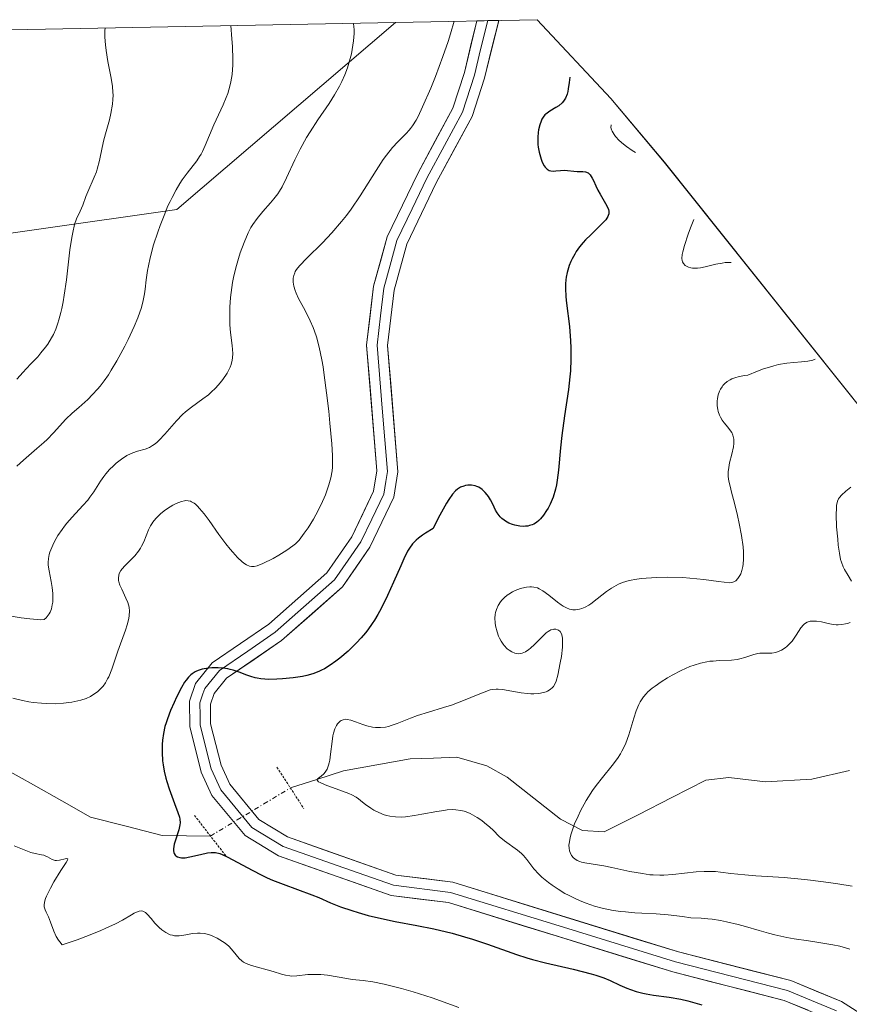
# Model space of a CAD drawing. Units: metres. Extents: x 632594 to 635259, y 4662596 to 4664915.
# Drawn here: x 632846 to 632935, y 4664808 to 4664915 of the extents above; entities that cross this region are included whole.
import ezdxf

# ---------------------------------------------------------------- set-up
doc = ezdxf.new("R2010")
doc.units = ezdxf.units.M
doc.header["$MEASUREMENT"] = 0
doc.linetypes.add('TRAZO_Y_PUNTO', pattern=[1, 0.5, -0.25, 0, -0.25])
doc.linetypes.add('TRAZOS2', pattern=[0.375, 0.25, -0.125])
for name, color, linetype, lineweight in [('Arbolado forestal CxS', 92, 'Continuous', 0), ('Corriente natural lineal', 142, 'Continuous', 13), ('Corriente natural lineal oculto', 19, 'TRAZO_Y_PUNTO', 13), ('Curva de nivel maestra', 36, 'Continuous', 30), ('Curva de nivel normal', 36, 'Continuous', 0), ('Layer 0', 7, 'Continuous', 0), ('Matorral CxS', 135, 'Continuous', 0), ('Puente lineal', 2, 'TRAZOS2', 0)]:
    doc.layers.add(name, color=color, linetype=linetype, lineweight=lineweight)

# ---------------------------------------------------------------- blocks, each defined once
blk = doc.blocks.new('*U150')
at = {"layer": 'Matorral CxS', "color": 135, "linetype": 'Continuous', "lineweight": 0}
blk.add_polyline3d([(632833.19, 4664890, 502.38), (632862.82, 4664894.24, 487.66), (632886.45, 4664914.44, 481.95), (632901.74, 4664914.73, 475.94), (632909.73, 4664906.21, 470.58), (632915.5, 4664899.33, 470.49), (632940.6, 4664867.96, 463.03), (632962.74, 4664859.3, 458.28), (632978.78, 4664854.47, 458.6), (632998.63, 4664851.47, 460.27), (633007.76, 4664849.88, 464.54), (633020.5, 4664846.91, 464.97), (633033.03, 4664843.11, 456.98), (633035.14, 4664842.37, 455.32), (633054.84, 4664835.44, 441.47), (633059.22, 4664833.91, 440.01), (633060.15, 4664833.58, 439.77), (633061.19, 4664833.21, 439.55), (633070.69, 4664829.56, 435.78), (633081.48, 4664824.71, 431.17)], dxfattribs=at)
blk = doc.blocks.new('*U152')
at = {"layer": 'Arbolado forestal CxS', "color": 92, "linetype": 'Continuous', "lineweight": 0}
blk.add_polyline3d([(632833.19, 4664890, 502.38), (632784.5, 4664911.17, 506.47), (632780.48, 4664912.43, 507.29), (632886.45, 4664914.44, 481.95), (632862.82, 4664894.24, 487.66), (632833.19, 4664890, 502.38)], close=True, dxfattribs=at)
blk = doc.blocks.new('*U156')
at = {"layer": 'Matorral CxS', "color": 135, "linetype": 'Continuous', "lineweight": 0}
blk.add_polyline3d([(632780.48, 4664912.43, 507.29), (632784.5, 4664911.17, 506.47), (632833.19, 4664890, 502.38), (632862.82, 4664894.24, 487.66), (632886.45, 4664914.44, 481.95)], dxfattribs=at)
blk = doc.blocks.new('*U159')
at = {"layer": 'Arbolado forestal CxS', "color": 92, "linetype": 'Continuous', "lineweight": 0}
blk.add_polyline3d([(632780.48, 4664912.43, 507.29), (632784.5, 4664911.17, 506.47), (632833.19, 4664890, 502.38), (632862.82, 4664894.24, 487.66), (632886.45, 4664914.44, 481.95)], dxfattribs=at)
blk = doc.blocks.new('*U172')
at = {"layer": 'Curva de nivel normal', "color": 36, "linetype": 'Continuous', "lineweight": 0}
blk.add_polyline3d([(632868.65, 4664914.1, 490), (632868.77, 4664912.68, 490), (632868.82, 4664911.85, 490), (632868.86, 4664910.44, 490), (632868.85, 4664909.84, 490), (632868.78, 4664908.83, 490), (632868.66, 4664908.01, 490), (632868.56, 4664907.55, 490), (632868.31, 4664906.75, 490), (632868.16, 4664906.33, 490), (632867.84, 4664905.55, 490), (632866.83, 4664903.36, 490), (632865.89, 4664901.16, 490), (632865.59, 4664900.51, 490), (632865.44, 4664900.22, 490), (632865.28, 4664899.95, 490), (632864.96, 4664899.47, 490), (632863.93, 4664898.16, 490), (632863.41, 4664897.45, 490), (632863.14, 4664897.04, 490), (632862.73, 4664896.34, 490), (632862.3, 4664895.53, 490), (632862.08, 4664895.09, 490), (632861.86, 4664894.61, 490), (632861.43, 4664893.59, 490), (632861.02, 4664892.51, 490), (632860.76, 4664891.79, 490), (632860.31, 4664890.4, 490), (632859.93, 4664889, 490), (632859.75, 4664888.16, 490), (632859.65, 4664887.63, 490), (632859.51, 4664886.62, 490), (632859.41, 4664885.64, 490), (632859.33, 4664885.12, 490), (632859.15, 4664884.23, 490), (632858.95, 4664883.54, 490), (632858.83, 4664883.15, 490), (632858.6, 4664882.52, 490), (632858.2, 4664881.58, 490), (632857.56, 4664880.2, 490), (632857.2, 4664879.48, 490), (632856.33, 4664877.87, 490), (632855.72, 4664876.86, 490), (632855.42, 4664876.38, 490), (632854.97, 4664875.73, 490), (632854.54, 4664875.16, 490), (632854.26, 4664874.82, 490), (632853.72, 4664874.23, 490), (632853.2, 4664873.72, 490), (632852.22, 4664872.86, 490), (632851.52, 4664872.24, 490), (632850.83, 4664871.57, 490), (632849.48, 4664870.11, 490), (632848.79, 4664869.39, 490), (632848.43, 4664869.05, 490), (632847.7, 4664868.4, 490), (632846.23, 4664867.16, 490), (632845.54, 4664866.52, 490)], dxfattribs=at)
blk = doc.blocks.new('*U173')
at = {"layer": 'Curva de nivel normal', "color": 36, "linetype": 'Continuous', "lineweight": 0}
blk.add_polyline3d([(632855.07, 4664913.85, 495), (632855.04, 4664913.54, 495), (632855.04, 4664912.83, 495), (632855.1, 4664912.01, 495), (632855.17, 4664911.42, 495), (632855.37, 4664910.22, 495), (632855.73, 4664908.42, 495), (632855.86, 4664907.51, 495), (632855.91, 4664906.89, 495), (632855.92, 4664906.58, 495), (632855.9, 4664906.1, 495), (632855.86, 4664905.6, 495), (632855.68, 4664904.6, 495), (632855.53, 4664903.93, 495), (632855.18, 4664902.64, 495), (632854.93, 4664901.74, 495), (632854.74, 4664900.92, 495), (632854.45, 4664899.52, 495), (632854.22, 4664898.6, 495), (632854.12, 4664898.3, 495), (632853.9, 4664897.73, 495), (632853.19, 4664896.14, 495), (632852.99, 4664895.64, 495), (632852.64, 4664894.69, 495), (632852.38, 4664894.06, 495), (632851.98, 4664893.21, 495), (632851.77, 4664892.6, 495), (632851.56, 4664891.76, 495), (632851.46, 4664891.22, 495), (632851.27, 4664889.88, 495), (632850.88, 4664886.62, 495), (632850.65, 4664884.99, 495), (632850.52, 4664884.24, 495), (632850.39, 4664883.54, 495), (632850.29, 4664883.12, 495), (632850.08, 4664882.33, 495), (632849.97, 4664881.97, 495), (632849.73, 4664881.31, 495), (632849.47, 4664880.72, 495), (632849.28, 4664880.36, 495), (632848.88, 4664879.7, 495), (632848.64, 4664879.36, 495), (632848.13, 4664878.73, 495), (632847.78, 4664878.33, 495), (632847.07, 4664877.58, 495), (632846.54, 4664877.03, 495), (632846.2, 4664876.66, 495), (632845.52, 4664875.9, 495)], dxfattribs=at)
blk = doc.blocks.new('*U176')
at = {"layer": 'Curva de nivel normal', "color": 36, "linetype": 'Continuous', "lineweight": 0}
blk.add_polyline3d([(632842.35, 4664850.74, 485), (632846, 4664850.14, 485), (632846.93, 4664850.01, 485), (632847.72, 4664849.93, 485), (632848.06, 4664849.92, 485), (632848.48, 4664849.94, 485), (632848.69, 4664850.11, 485), (632848.82, 4664850.25, 485), (632849.03, 4664850.56, 485), (632849.12, 4664850.73, 485), (632849.26, 4664851.11, 485), (632849.36, 4664851.52, 485), (632849.4, 4664851.81, 485), (632849.43, 4664852.4, 485), (632849.42, 4664852.74, 485), (632849.35, 4664853.41, 485), (632849.25, 4664854.06, 485), (632849.02, 4664855.21, 485), (632848.92, 4664855.83, 485), (632848.91, 4664856.11, 485), (632848.94, 4664856.52, 485), (632849.03, 4664856.97, 485), (632849.1, 4664857.21, 485), (632849.4, 4664857.96, 485), (632849.6, 4664858.37, 485), (632849.97, 4664859.02, 485), (632850.41, 4664859.68, 485), (632850.66, 4664860.01, 485), (632850.93, 4664860.34, 485), (632851.5, 4664860.99, 485), (632852.66, 4664862.24, 485), (632853.19, 4664862.84, 485), (632853.43, 4664863.15, 485), (632853.85, 4664863.74, 485), (632854.58, 4664864.88, 485), (632854.94, 4664865.4, 485), (632855.14, 4664865.66, 485), (632855.55, 4664866.13, 485), (632855.98, 4664866.56, 485), (632856.27, 4664866.82, 485), (632856.83, 4664867.28, 485), (632857.42, 4664867.66, 485), (632857.81, 4664867.85, 485), (632858.06, 4664867.96, 485), (632858.58, 4664868.12, 485), (632859.41, 4664868.35, 485), (632859.87, 4664868.54, 485), (632860.2, 4664868.74, 485), (632860.37, 4664868.86, 485), (632860.64, 4664869.07, 485), (632860.92, 4664869.33, 485), (632861.51, 4664869.96, 485), (632862.78, 4664871.41, 485), (632863.43, 4664872.08, 485), (632863.76, 4664872.37, 485), (632864.4, 4664872.89, 485), (632865.64, 4664873.77, 485), (632866.22, 4664874.21, 485), (632866.5, 4664874.45, 485), (632867.02, 4664874.97, 485), (632867.5, 4664875.51, 485), (632867.78, 4664875.87, 485), (632868.25, 4664876.56, 485), (632868.48, 4664876.99, 485), (632868.58, 4664877.2, 485), (632868.69, 4664877.5, 485), (632868.8, 4664877.95, 485), (632868.83, 4664878.19, 485), (632868.85, 4664878.69, 485), (632868.78, 4664879.55, 485), (632868.62, 4664880.95, 485), (632868.56, 4664881.78, 485), (632868.54, 4664883.02, 485), (632868.56, 4664883.69, 485), (632868.63, 4664884.73, 485), (632868.75, 4664885.8, 485), (632868.84, 4664886.34, 485), (632868.94, 4664886.87, 485), (632869.19, 4664887.92, 485), (632869.47, 4664888.93, 485), (632869.67, 4664889.56, 485), (632870.08, 4664890.68, 485), (632870.52, 4664891.7, 485), (632870.83, 4664892.27, 485), (632871.04, 4664892.62, 485), (632871.5, 4664893.27, 485), (632872.1, 4664894, 485), (632872.93, 4664894.95, 485), (632873.3, 4664895.38, 485), (632873.72, 4664895.91, 485), (632873.91, 4664896.2, 485), (632874.19, 4664896.68, 485), (632874.68, 4664897.66, 485), (632875.57, 4664899.58, 485), (632876.15, 4664900.75, 485), (632876.84, 4664901.99, 485), (632877.22, 4664902.62, 485), (632878.07, 4664903.92, 485), (632879.27, 4664905.69, 485), (632879.85, 4664906.61, 485), (632880.39, 4664907.55, 485), (632880.63, 4664908.04, 485), (632880.97, 4664908.78, 485), (632881.25, 4664909.54, 485), (632881.42, 4664910.04, 485), (632881.68, 4664911.05, 485), (632881.78, 4664911.53, 485), (632881.92, 4664912.44, 485), (632881.98, 4664913.25, 485), (632881.98, 4664913.56, 485), (632881.94, 4664914.07, 485), (632881.88, 4664914.36, 485)], dxfattribs=at)

msp = doc.modelspace()

# ---------------------------------------------------------------- linework, layer by layer
at = {"layer": 'Arbolado forestal CxS', "color": 92, "linetype": 'Continuous', "lineweight": 0}
msp.add_polyline3d([(632886.4527, 4664914.4423, 481.9502), (632780.4776, 4664912.429, 507.2935)], dxfattribs=at)
at = {"layer": 'Corriente natural lineal', "color": 142, "linetype": 'Continuous', "lineweight": 13}
for points in [[(632809.0101, 4664870.1001, 486.447), (632809.1201, 4664866.3734, 485.1399), (632809.2301, 4664862.6468, 484.8993), (632809.3401, 4664858.9201, 484.2106), (632809.8601, 4664856.5001, 483.8043), (632810.8201, 4664854.1101, 483.0678), (632812.4701, 4664851.7501, 482.6989), (632814.8751, 4664849.8401, 482.242), (632817.2801, 4664847.9301, 481.7133), (632821.4201, 4664845.3401, 481.0571), (632824.9701, 4664843.7601, 480.001), (632828.4651, 4664842.4351, 479.8518), (632831.9601, 4664841.1101, 479.8441), (632835.3651, 4664839.2701, 478.2106), (632838.7701, 4664837.4301, 477.7583), (632841.5051, 4664835.6301, 478.0206), (632844.2401, 4664833.8301, 478.294), (632847.3182, 4664832.0891, 478.0584), (632850.3963, 4664830.3481, 478.2723), (632853.4744, 4664828.6071, 478.6932), (632857.3547, 4664827.6133, 477.9343), (632861.235, 4664826.6196, 475.4159), (632863.8426, 4664826.5873, 475.0143), (632866.4501, 4664826.5551, 474.7463)], [(632875.0851, 4664831.7551, 472.1844), (632877.9526, 4664832.6776, 470.2918), (632880.8201, 4664833.6001, 468.9848), (632884.4251, 4664834.2401, 468.6903), (632888.0301, 4664834.8801, 468.209), (632890.5601, 4664834.9701, 467.3593), (632893.0901, 4664835.0601, 467.0145), (632896.3001, 4664834.1501, 466.7956), (632898.5001, 4664832.9301, 466.6962), (632901.3901, 4664830.6501, 466.7629), (632904.2801, 4664828.3701, 465.2896), (632906.6501, 4664827.1601, 464.0526), (632909.0001, 4664827.0001, 463.4617), (632912.6568, 4664828.8601, 462.066), (632916.3134, 4664830.7201, 461.6937), (632919.9701, 4664832.5801, 460.0605), (632922.4601, 4664832.8801, 459.1456), (632926.4401, 4664832.4101, 459.2804), (632931.4201, 4664832.7001, 461.0564), (632935.5051, 4664833.6301, 460.6487)]]:
    msp.add_polyline3d(points, dxfattribs=at)
at = {"layer": 'Corriente natural lineal oculto', "color": 19, "linetype": 'TRAZO_Y_PUNTO', "lineweight": 13}
msp.add_polyline3d([(632866.4501, 4664826.5551, 474.7463), (632869.3284, 4664828.2884, 474.2918), (632872.2068, 4664830.0218, 473.9262), (632875.0851, 4664831.7551, 472.1844)], dxfattribs=at)
at = {"layer": 'Curva de nivel maestra', "color": 36, "linetype": 'Continuous', "lineweight": 30}
msp.add_polyline3d([(632905.29, 4664908.54, 475), (632905.23, 4664907.95, 475), (632905.12, 4664907.26, 475), (632905.06, 4664906.96, 475), (632904.98, 4664906.7, 475), (632904.81, 4664906.26, 475), (632904.6, 4664905.93, 475), (632904.44, 4664905.75, 475), (632904.08, 4664905.44, 475), (632903.76, 4664905.24, 475), (632903.11, 4664904.84, 475), (632902.68, 4664904.54, 475), (632902.57, 4664904.44, 475), (632902.39, 4664904.21, 475), (632902.25, 4664903.97, 475), (632902.17, 4664903.78, 475), (632902.03, 4664903.36, 475), (632901.91, 4664902.84, 475), (632901.86, 4664902.54, 475), (632901.81, 4664902.06, 475), (632901.81, 4664901.54, 475), (632901.82, 4664901.26, 475), (632901.86, 4664900.98, 475), (632901.96, 4664900.41, 475), (632902.17, 4664899.68, 475), (632902.3, 4664899.35, 475), (632902.51, 4664898.95, 475), (632902.62, 4664898.79, 475), (632902.84, 4664898.57, 475), (632903.07, 4664898.44, 475), (632903.23, 4664898.39, 475), (632903.55, 4664898.37, 475), (632903.78, 4664898.39, 475), (632904.28, 4664898.45, 475), (632904.68, 4664898.47, 475), (632906.08, 4664898.34, 475), (632906.7, 4664898.34, 475), (632906.98, 4664898.3, 475), (632907.25, 4664898.18, 475), (632907.38, 4664898.09, 475), (632907.49, 4664897.96, 475), (632907.71, 4664897.63, 475), (632907.84, 4664897.37, 475), (632908.11, 4664896.78, 475), (632908.32, 4664896.33, 475), (632908.55, 4664895.9, 475), (632909.01, 4664895.12, 475), (632909.3, 4664894.62, 475), (632909.46, 4664894.23, 475), (632909.5, 4664894.05, 475), (632909.5, 4664893.86, 475), (632909.49, 4664893.76, 475), (632909.43, 4664893.57, 475), (632909.38, 4664893.46, 475), (632909.28, 4664893.3, 475), (632909.16, 4664893.13, 475), (632908.83, 4664892.76, 475), (632907.54, 4664891.51, 475), (632906.98, 4664890.94, 475), (632906.71, 4664890.65, 475), (632906.33, 4664890.19, 475), (632905.98, 4664889.68, 475), (632905.81, 4664889.41, 475), (632905.52, 4664888.89, 475), (632905.39, 4664888.61, 475), (632905.21, 4664888.17, 475), (632904.99, 4664887.44, 475), (632904.88, 4664886.91, 475), (632904.84, 4664886.64, 475), (632904.81, 4664886.2, 475), (632904.8, 4664885.75, 475), (632904.85, 4664884.79, 475), (632904.92, 4664884.11, 475), (632905.24, 4664881.58, 475), (632905.36, 4664880.06, 475), (632905.4, 4664879.29, 475), (632905.4, 4664878.08, 475), (632905.35, 4664876.81, 475), (632905.29, 4664876.16, 475), (632905.13, 4664874.79, 475), (632904.72, 4664871.94, 475), (632904.42, 4664869.83, 475), (632904.29, 4664868.49, 475), (632904.07, 4664866.06, 475), (632903.93, 4664864.98, 475), (632903.84, 4664864.48, 475), (632903.74, 4664864.01, 475), (632903.48, 4664863.15, 475), (632903.17, 4664862.41, 475), (632902.94, 4664861.97, 475), (632902.78, 4664861.7, 475), (632902.45, 4664861.22, 475), (632902.11, 4664860.82, 475), (632901.94, 4664860.65, 475), (632901.67, 4664860.43, 475), (632901.38, 4664860.25, 475), (632901.23, 4664860.18, 475), (632900.91, 4664860.08, 475), (632900.74, 4664860.04, 475), (632900.48, 4664860.01, 475), (632900.29, 4664860, 475), (632899.9, 4664860.03, 475), (632899.36, 4664860.13, 475), (632899.09, 4664860.21, 475), (632898.71, 4664860.36, 475), (632898.35, 4664860.55, 475), (632898.18, 4664860.66, 475), (632897.95, 4664860.84, 475), (632897.76, 4664861.03, 475), (632897.64, 4664861.17, 475), (632897.44, 4664861.46, 475), (632897.26, 4664861.77, 475), (632896.96, 4664862.4, 475), (632896.73, 4664862.86, 475), (632896.49, 4664863.24, 475), (632896.36, 4664863.42, 475), (632896.15, 4664863.67, 475), (632895.81, 4664863.98, 475), (632895.44, 4664864.23, 475), (632895.25, 4664864.32, 475), (632895.06, 4664864.39, 475), (632894.66, 4664864.46, 475), (632894.26, 4664864.45, 475), (632894, 4664864.41, 475), (632893.82, 4664864.36, 475), (632893.47, 4664864.22, 475), (632893.24, 4664864.1, 475), (632893.13, 4664864.02, 475), (632892.94, 4664863.85, 475), (632892.61, 4664863.48, 475), (632892.21, 4664862.9, 475), (632891.97, 4664862.52, 475), (632891.41, 4664861.52, 475), (632891.07, 4664860.89, 475), (632890.5, 4664859.77, 475), (632889.69, 4664859.27, 475), (632889.36, 4664859.05, 475), (632888.93, 4664858.73, 475), (632888.69, 4664858.52, 475), (632888.29, 4664858.11, 475), (632887.96, 4664857.65, 475), (632887.76, 4664857.31, 475), (632887.36, 4664856.5, 475), (632887.02, 4664855.75, 475), (632886.24, 4664853.96, 475), (632885.58, 4664852.52, 475), (632884.88, 4664851.12, 475), (632884.52, 4664850.47, 475), (632884.16, 4664849.88, 475), (632883.92, 4664849.51, 475), (632883.44, 4664848.83, 475), (632883.2, 4664848.52, 475), (632882.72, 4664847.95, 475), (632882.24, 4664847.43, 475), (632881.32, 4664846.54, 475), (632880.44, 4664845.78, 475), (632880.01, 4664845.45, 475), (632879.39, 4664845, 475), (632878.77, 4664844.62, 475), (632878.46, 4664844.46, 475), (632878.15, 4664844.31, 475), (632877.52, 4664844.08, 475), (632876.86, 4664843.89, 475), (632876.4, 4664843.79, 475), (632875.38, 4664843.64, 475), (632874.24, 4664843.52, 475), (632873.64, 4664843.49, 475), (632872.75, 4664843.48, 475), (632871.9, 4664843.54, 475), (632871.51, 4664843.6, 475), (632871.27, 4664843.65, 475), (632870.81, 4664843.78, 475), (632870.38, 4664843.93, 475), (632869.55, 4664844.25, 475), (632868.91, 4664844.48, 475), (632868.57, 4664844.56, 475), (632868.33, 4664844.61, 475), (632867.83, 4664844.69, 475), (632867.3, 4664844.72, 475), (632866.61, 4664844.71, 475), (632866.27, 4664844.69, 475), (632865.78, 4664844.62, 475), (632865.56, 4664844.57, 475), (632865.24, 4664844.48, 475), (632864.95, 4664844.37, 475), (632864.78, 4664844.29, 475), (632864.47, 4664844.09, 475), (632864.33, 4664843.98, 475), (632864.06, 4664843.71, 475), (632863.82, 4664843.4, 475), (632863.66, 4664843.16, 475), (632863.33, 4664842.6, 475), (632862.79, 4664841.57, 475), (632862.52, 4664840.99, 475), (632862.13, 4664840.1, 475), (632861.79, 4664839.21, 475), (632861.65, 4664838.79, 475), (632861.53, 4664838.38, 475), (632861.36, 4664837.62, 475), (632861.26, 4664836.9, 475), (632861.23, 4664836.45, 475), (632861.22, 4664835.57, 475), (632861.28, 4664834.69, 475), (632861.33, 4664834.24, 475), (632861.45, 4664833.55, 475), (632861.62, 4664832.82, 475), (632861.73, 4664832.44, 475), (632861.99, 4664831.64, 475), (632862.57, 4664830.06, 475), (632862.94, 4664829.08, 475), (632863.09, 4664828.58, 475), (632863.13, 4664828.37, 475), (632863.17, 4664827.99, 475), (632863.15, 4664827.75, 475), (632863.02, 4664827.22, 475), (632862.92, 4664826.91, 475), (632862.69, 4664826.21, 475), (632862.54, 4664825.67, 475), (632862.45, 4664825.18, 475), (632862.45, 4664824.97, 475), (632862.48, 4664824.78, 475), (632862.52, 4664824.67, 475), (632862.63, 4664824.49, 475), (632862.71, 4664824.41, 475), (632862.9, 4664824.3, 475), (632863.13, 4664824.23, 475), (632863.31, 4664824.21, 475), (632863.71, 4664824.21, 475), (632864.23, 4664824.29, 475), (632865.36, 4664824.56, 475), (632866.14, 4664824.74, 475), (632866.54, 4664824.79, 475), (632866.73, 4664824.79, 475), (632867.01, 4664824.77, 475), (632867.47, 4664824.65, 475), (632867.72, 4664824.56, 475), (632868.32, 4664824.28, 475), (632870.94, 4664822.86, 475), (632872.01, 4664822.32, 475), (632872.58, 4664822.05, 475), (632873.15, 4664821.8, 475), (632874.31, 4664821.34, 475), (632877.4, 4664820.21, 475), (632878.16, 4664819.9, 475), (632879.44, 4664819.35, 475), (632880.51, 4664818.92, 475), (632881.72, 4664818.51, 475), (632882.41, 4664818.29, 475), (632883.51, 4664817.98, 475), (632885.24, 4664817.56, 475), (632886.4, 4664817.33, 475), (632888.74, 4664816.9, 475), (632890.6, 4664816.53, 475), (632892.58, 4664816.05, 475), (632893.92, 4664815.67, 475), (632894.78, 4664815.41, 475), (632896.4, 4664814.88, 475), (632899.51, 4664813.76, 475), (632900.64, 4664813.39, 475), (632901.26, 4664813.21, 475), (632902.66, 4664812.85, 475), (632905.64, 4664812.16, 475), (632907.58, 4664811.67, 475), (632908.11, 4664811.52, 475), (632908.96, 4664811.23, 475), (632909.63, 4664810.95, 475), (632910.7, 4664810.44, 475), (632911.44, 4664810.12, 475), (632911.83, 4664809.98, 475), (632912.47, 4664809.77, 475), (632913.17, 4664809.59, 475), (632913.54, 4664809.52, 475), (632914.34, 4664809.38, 475), (632916.03, 4664809.16, 475), (632917.27, 4664808.95, 475), (632918.04, 4664808.77, 475), (632918.55, 4664808.62, 475), (632919.54, 4664808.32, 475)], dxfattribs=at)
at = {"layer": 'Curva de nivel normal', "color": 36, "linetype": 'Continuous', "lineweight": 0}
for points in [[(632892.8, 4664914.56, 480), (632892.39, 4664913.22, 480), (632892.12, 4664912.36, 480), (632891.57, 4664910.75, 480), (632890.76, 4664908.59, 480), (632890.25, 4664907.33, 480), (632889.38, 4664905.33, 480), (632888.88, 4664904.29, 480), (632888.67, 4664903.89, 480), (632888.3, 4664903.28, 480), (632888.08, 4664902.97, 480), (632887.93, 4664902.79, 480), (632887.61, 4664902.45, 480), (632886.7, 4664901.55, 480), (632886.13, 4664900.92, 480), (632885.48, 4664900.11, 480), (632885.13, 4664899.62, 480), (632884.36, 4664898.46, 480), (632882.62, 4664895.7, 480), (632881.64, 4664894.27, 480), (632881.14, 4664893.58, 480), (632880.62, 4664892.93, 480), (632879.57, 4664891.71, 480), (632878.55, 4664890.63, 480), (632876.86, 4664888.96, 480), (632876.08, 4664888.15, 480), (632875.76, 4664887.76, 480), (632875.62, 4664887.53, 480), (632875.55, 4664887.39, 480), (632875.45, 4664887.11, 480), (632875.4, 4664886.81, 480), (632875.39, 4664886.64, 480), (632875.39, 4664886.38, 480), (632875.45, 4664885.95, 480), (632875.59, 4664885.47, 480), (632875.7, 4664885.2, 480), (632875.96, 4664884.63, 480), (632876.67, 4664883.32, 480), (632877.24, 4664882.2, 480), (632877.55, 4664881.48, 480), (632877.69, 4664881.1, 480), (632877.9, 4664880.46, 480), (632878.2, 4664879.36, 480), (632878.48, 4664878, 480), (632878.62, 4664877.22, 480), (632878.75, 4664876.35, 480), (632879, 4664874.44, 480), (632879.23, 4664872.44, 480), (632879.36, 4664871.16, 480), (632879.56, 4664868.91, 480), (632879.63, 4664867.67, 480), (632879.65, 4664867.19, 480), (632879.64, 4664866.41, 480), (632879.6, 4664865.99, 480), (632879.46, 4664865.26, 480), (632879.25, 4664864.48, 480), (632879.11, 4664864.07, 480), (632878.87, 4664863.41, 480), (632878.41, 4664862.36, 480), (632877.84, 4664861.26, 480), (632877.57, 4664860.78, 480), (632877, 4664859.86, 480), (632876.59, 4664859.26, 480), (632876.21, 4664858.75, 480), (632876.02, 4664858.53, 480), (632875.63, 4664858.13, 480), (632875.35, 4664857.89, 480), (632874.71, 4664857.42, 480), (632873.84, 4664856.89, 480), (632873.22, 4664856.55, 480), (632872.1, 4664855.99, 480), (632871.49, 4664855.75, 480), (632871.17, 4664855.68, 480), (632870.99, 4664855.67, 480), (632870.88, 4664855.67, 480), (632870.66, 4664855.71, 480), (632870.33, 4664855.85, 480), (632870.15, 4664855.96, 480), (632869.87, 4664856.18, 480), (632869.38, 4664856.64, 480), (632868.86, 4664857.21, 480), (632868.57, 4664857.55, 480), (632868.11, 4664858.13, 480), (632867.36, 4664859.13, 480), (632866.3, 4664860.64, 480), (632865.77, 4664861.35, 480), (632865.27, 4664861.95, 480), (632865.04, 4664862.19, 480), (632864.82, 4664862.39, 480), (632864.68, 4664862.5, 480), (632864.41, 4664862.65, 480), (632864.28, 4664862.71, 480), (632864.03, 4664862.77, 480), (632863.79, 4664862.78, 480), (632863.63, 4664862.77, 480), (632863.31, 4664862.69, 480), (632862.75, 4664862.48, 480), (632862.37, 4664862.28, 480), (632862.11, 4664862.13, 480), (632861.6, 4664861.79, 480), (632861.1, 4664861.4, 480), (632860.86, 4664861.19, 480), (632860.53, 4664860.85, 480), (632860.23, 4664860.47, 480), (632860.1, 4664860.27, 480), (632859.98, 4664860.07, 480), (632859.76, 4664859.63, 480), (632859.24, 4664858.35, 480), (632859.01, 4664857.86, 480), (632858.89, 4664857.64, 480), (632858.67, 4664857.31, 480), (632858.26, 4664856.82, 480), (632857.92, 4664856.47, 480), (632857.2, 4664855.75, 480), (632856.9, 4664855.4, 480), (632856.77, 4664855.23, 480), (632856.59, 4664854.9, 480), (632856.54, 4664854.73, 480), (632856.5, 4664854.4, 480), (632856.52, 4664854.17, 480), (632856.56, 4664854.01, 480), (632856.67, 4664853.66, 480), (632856.86, 4664853.23, 480), (632857.32, 4664852.26, 480), (632857.51, 4664851.77, 480), (632857.59, 4664851.53, 480), (632857.65, 4664851.29, 480), (632857.7, 4664850.83, 480), (632857.68, 4664850.36, 480), (632857.63, 4664850.04, 480), (632857.46, 4664849.35, 480), (632857.27, 4664848.78, 480), (632856.43, 4664846.51, 480), (632855.78, 4664844.57, 480), (632855.46, 4664843.75, 480), (632855.34, 4664843.52, 480), (632855.1, 4664843.1, 480), (632854.84, 4664842.74, 480), (632854.65, 4664842.52, 480), (632854.23, 4664842.14, 480), (632853.75, 4664841.8, 480), (632853.47, 4664841.64, 480), (632853, 4664841.42, 480), (632852.44, 4664841.23, 480), (632852.12, 4664841.15, 480), (632851.48, 4664841.02, 480), (632851.13, 4664840.97, 480), (632850.57, 4664840.9, 480), (632849.67, 4664840.85, 480), (632848.7, 4664840.86, 480), (632848.2, 4664840.89, 480), (632847.29, 4664840.99, 480), (632846.83, 4664841.06, 480), (632846.13, 4664841.19, 480), (632845.11, 4664841.45, 480)], [(632909.77, 4664903.39, 470), (632909.75, 4664903.33, 470), (632909.73, 4664903.09, 470), (632909.78, 4664902.85, 470), (632909.85, 4664902.68, 470), (632910.06, 4664902.32, 470), (632910.23, 4664902.12, 470), (632910.63, 4664901.69, 470), (632911.09, 4664901.28, 470), (632911.41, 4664901.03, 470), (632912.02, 4664900.6, 470), (632912.4, 4664900.38, 470)], [(632922.71, 4664888.52, 470), (632922.09, 4664888.49, 470), (632921.74, 4664888.45, 470), (632921.07, 4664888.33, 470), (632919.9, 4664888.05, 470), (632919.41, 4664887.94, 470), (632919.08, 4664887.9, 470), (632918.88, 4664887.89, 470), (632918.53, 4664887.9, 470), (632918.37, 4664887.92, 470), (632918.1, 4664888, 470), (632917.88, 4664888.1, 470), (632917.76, 4664888.18, 470), (632917.57, 4664888.38, 470), (632917.45, 4664888.59, 470), (632917.41, 4664888.72, 470), (632917.39, 4664888.94, 470), (632917.43, 4664889.37, 470), (632917.49, 4664889.64, 470), (632917.67, 4664890.33, 470), (632918.06, 4664891.56, 470), (632918.32, 4664892.25, 470), (632918.69, 4664893.14, 470)], [(632931.81, 4664878.06, 470), (632931.53, 4664877.95, 470), (632930.99, 4664877.84, 470), (632930.66, 4664877.8, 470), (632930.32, 4664877.78, 470), (632929.5, 4664877.72, 470), (632928.75, 4664877.64, 470), (632927.85, 4664877.47, 470), (632927.34, 4664877.35, 470), (632926.6, 4664877.14, 470), (632926.2, 4664877.01, 470), (632925.56, 4664876.77, 470), (632924.51, 4664876.34, 470), (632924.19, 4664876.3, 470), (632923.6, 4664876.2, 470), (632923.1, 4664876.05, 470), (632922.8, 4664875.93, 470), (632922.62, 4664875.84, 470), (632922.3, 4664875.64, 470), (632921.99, 4664875.39, 470), (632921.82, 4664875.21, 470), (632921.73, 4664875.08, 470), (632921.56, 4664874.82, 470), (632921.45, 4664874.62, 470), (632921.31, 4664874.22, 470), (632921.23, 4664873.8, 470), (632921.2, 4664873.54, 470), (632921.21, 4664873.03, 470), (632921.27, 4664872.64, 470), (632921.32, 4664872.41, 470), (632921.47, 4664872, 470), (632921.55, 4664871.81, 470), (632921.75, 4664871.48, 470), (632921.95, 4664871.2, 470), (632922.36, 4664870.72, 470), (632922.66, 4664870.32, 470), (632922.78, 4664870.13, 470), (632922.91, 4664869.85, 470), (632922.95, 4664869.71, 470), (632923.01, 4664869.42, 470), (632923.01, 4664868.95, 470), (632922.97, 4664868.6, 470), (632922.8, 4664867.81, 470), (632922.55, 4664866.88, 470), (632922.46, 4664866.38, 470), (632922.4, 4664865.88, 470), (632922.39, 4664865.63, 470), (632922.4, 4664865.38, 470), (632922.48, 4664864.87, 470), (632922.56, 4664864.49, 470), (632922.81, 4664863.57, 470), (632923.05, 4664862.67, 470), (632923.41, 4664861.16, 470), (632923.59, 4664860.32, 470), (632923.83, 4664859.03, 470), (632924, 4664857.81, 470), (632924.04, 4664857.26, 470), (632924.06, 4664856.76, 470), (632924.05, 4664856.45, 470), (632924.01, 4664855.91, 470), (632923.97, 4664855.67, 470), (632923.87, 4664855.24, 470), (632923.75, 4664854.89, 470), (632923.65, 4664854.69, 470), (632923.45, 4664854.37, 470), (632923.22, 4664854.12, 470), (632923, 4664854, 470), (632922.79, 4664853.94, 470), (632922.56, 4664853.92, 470), (632921.95, 4664853.96, 470), (632921.35, 4664854.04, 470), (632919.77, 4664854.27, 470), (632918.24, 4664854.42, 470), (632917.48, 4664854.47, 470), (632915.87, 4664854.5, 470), (632914.67, 4664854.48, 470), (632913.53, 4664854.41, 470), (632913.02, 4664854.36, 470), (632912.54, 4664854.3, 470), (632911.7, 4664854.14, 470), (632910.99, 4664853.93, 470), (632910.56, 4664853.76, 470), (632910.3, 4664853.63, 470), (632909.79, 4664853.34, 470), (632909.24, 4664852.97, 470), (632908.23, 4664852.16, 470), (632907.54, 4664851.63, 470), (632907.33, 4664851.49, 470), (632906.93, 4664851.27, 470), (632906.57, 4664851.12, 470), (632906.33, 4664851.05, 470), (632905.89, 4664850.99, 470), (632905.6, 4664851, 470), (632905.46, 4664851.02, 470), (632905.25, 4664851.06, 470), (632904.91, 4664851.19, 470), (632904.55, 4664851.39, 470), (632904.36, 4664851.52, 470), (632903.94, 4664851.83, 470), (632903.03, 4664852.56, 470), (632902.38, 4664853.04, 470), (632901.97, 4664853.27, 470), (632901.78, 4664853.35, 470), (632901.4, 4664853.45, 470), (632901.15, 4664853.47, 470), (632900.98, 4664853.47, 470), (632900.62, 4664853.44, 470), (632900.41, 4664853.4, 470), (632899.96, 4664853.28, 470), (632899.37, 4664853.06, 470), (632899.09, 4664852.92, 470), (632898.7, 4664852.69, 470), (632898.52, 4664852.57, 470), (632898.21, 4664852.32, 470), (632897.94, 4664852.04, 470), (632897.79, 4664851.86, 470), (632897.55, 4664851.47, 470), (632897.36, 4664851.01, 470), (632897.27, 4664850.7, 470), (632897.23, 4664850.49, 470), (632897.19, 4664850.07, 470), (632897.21, 4664849.59, 470), (632897.26, 4664849.27, 470), (632897.42, 4664848.6, 470), (632897.59, 4664848.15, 470), (632897.69, 4664847.93, 470), (632897.86, 4664847.6, 470), (632898.07, 4664847.29, 470), (632898.18, 4664847.14, 470), (632898.53, 4664846.79, 470), (632898.72, 4664846.63, 470), (632899.02, 4664846.45, 470), (632899.33, 4664846.32, 470), (632899.49, 4664846.28, 470), (632899.78, 4664846.25, 470), (632899.92, 4664846.27, 470), (632900.14, 4664846.31, 470), (632900.49, 4664846.46, 470), (632900.86, 4664846.7, 470), (632901.05, 4664846.86, 470), (632901.46, 4664847.25, 470), (632902.32, 4664848.12, 470), (632902.74, 4664848.5, 470), (632902.93, 4664848.64, 470), (632903.12, 4664848.76, 470), (632903.24, 4664848.81, 470), (632903.47, 4664848.88, 470), (632903.57, 4664848.9, 470), (632903.77, 4664848.89, 470), (632903.95, 4664848.84, 470), (632904.05, 4664848.79, 470), (632904.23, 4664848.64, 470), (632904.37, 4664848.41, 470), (632904.43, 4664848.27, 470), (632904.49, 4664847.93, 470), (632904.51, 4664847.65, 470), (632904.48, 4664846.96, 470), (632904.37, 4664845.96, 470), (632904.25, 4664845.25, 470), (632903.99, 4664843.92, 470), (632903.81, 4664843.28, 470), (632903.71, 4664843.03, 470), (632903.53, 4664842.72, 470), (632903.43, 4664842.59, 470), (632903.17, 4664842.38, 470), (632902.88, 4664842.21, 470), (632902.72, 4664842.14, 470), (632902.44, 4664842.06, 470), (632901.95, 4664841.96, 470), (632901.38, 4664841.93, 470), (632901.06, 4664841.93, 470), (632900.72, 4664841.96, 470), (632900.01, 4664842.04, 470), (632898.01, 4664842.37, 470), (632897.53, 4664842.42, 470), (632897.32, 4664842.42, 470), (632896.93, 4664842.39, 470), (632896.66, 4664842.33, 470), (632896.02, 4664842.1, 470), (632895.38, 4664841.84, 470), (632893.8, 4664841.19, 470), (632892.5, 4664840.7, 470), (632891.65, 4664840.42, 470), (632890, 4664839.94, 470), (632888.82, 4664839.57, 470), (632888.06, 4664839.28, 470), (632886.64, 4664838.71, 470), (632885.99, 4664838.48, 470), (632885.68, 4664838.4, 470), (632885.38, 4664838.33, 470), (632884.82, 4664838.27, 470), (632884.3, 4664838.27, 470), (632883.97, 4664838.31, 470), (632883.35, 4664838.45, 470), (632882.92, 4664838.59, 470), (632882.13, 4664838.88, 470), (632881.62, 4664839.06, 470), (632881.22, 4664839.15, 470), (632881.04, 4664839.16, 470), (632880.8, 4664839.12, 470), (632880.57, 4664839.03, 470), (632880.46, 4664838.96, 470), (632880.28, 4664838.79, 470), (632880.19, 4664838.68, 470), (632880.06, 4664838.49, 470), (632879.9, 4664838.12, 470), (632879.75, 4664837.66, 470), (632879.69, 4664837.38, 470), (632879.6, 4664836.76, 470), (632879.44, 4664835.4, 470), (632879.34, 4664834.76, 470), (632879.28, 4664834.47, 470), (632879.21, 4664834.22, 470), (632879.05, 4664833.79, 470), (632878.85, 4664833.47, 470), (632878.71, 4664833.29, 470), (632878.41, 4664833.02, 470), (632878.12, 4664832.82, 470), (632878.02, 4664832.72, 470), (632877.98, 4664832.58, 470), (632878.13, 4664832.42, 470), (632878.3, 4664832.32, 470), (632878.83, 4664832.1, 470), (632880.33, 4664831.56, 470), (632881.42, 4664831.14, 470), (632881.71, 4664831.01, 470), (632882.18, 4664830.74, 470), (632882.43, 4664830.57, 470), (632882.87, 4664830.23, 470), (632883.22, 4664829.95, 470), (632883.79, 4664829.56, 470), (632884.12, 4664829.36, 470), (632884.66, 4664829.09, 470), (632885.23, 4664828.86, 470), (632885.52, 4664828.77, 470), (632885.82, 4664828.7, 470), (632886.44, 4664828.62, 470), (632887.08, 4664828.61, 470), (632887.53, 4664828.64, 470), (632888.5, 4664828.76, 470), (632889.28, 4664828.9, 470), (632890.9, 4664829.21, 470), (632891.66, 4664829.33, 470), (632892.02, 4664829.37, 470), (632892.66, 4664829.41, 470), (632892.96, 4664829.4, 470), (632893.51, 4664829.33, 470), (632893.86, 4664829.25, 470), (632894.09, 4664829.17, 470), (632894.53, 4664828.99, 470), (632894.78, 4664828.86, 470), (632895.28, 4664828.56, 470), (632895.76, 4664828.23, 470), (632896.07, 4664827.99, 470), (632896.63, 4664827.51, 470), (632896.99, 4664827.17, 470), (632897.66, 4664826.52, 470), (632898.22, 4664826.05, 470), (632899.63, 4664825.04, 470), (632900.08, 4664824.66, 470), (632900.29, 4664824.46, 470), (632900.65, 4664824.02, 470), (632901.41, 4664823.01, 470), (632901.93, 4664822.44, 470), (632902.26, 4664822.12, 470), (632902.97, 4664821.54, 470), (632903.37, 4664821.24, 470), (632904.04, 4664820.8, 470), (632904.76, 4664820.36, 470), (632905.14, 4664820.15, 470), (632905.92, 4664819.76, 470), (632906.32, 4664819.58, 470), (632906.93, 4664819.33, 470), (632907.54, 4664819.11, 470), (632907.95, 4664818.98, 470), (632908.77, 4664818.76, 470), (632909.98, 4664818.52, 470), (632910.78, 4664818.41, 470), (632911.3, 4664818.35, 470), (632912.32, 4664818.26, 470), (632913.06, 4664818.22, 470), (632914.6, 4664818.15, 470), (632915.9, 4664818.05, 470), (632917.45, 4664817.86, 470), (632918.35, 4664817.72, 470), (632919.47, 4664817.68, 470), (632920.19, 4664817.62, 470), (632920.66, 4664817.56, 470), (632921.57, 4664817.42, 470), (632922.23, 4664817.29, 470), (632923.48, 4664817, 470), (632924.26, 4664816.79, 470), (632925.73, 4664816.36, 470), (632926.74, 4664816.07, 470), (632927.44, 4664815.89, 470), (632928.74, 4664815.61, 470), (632929.54, 4664815.46, 470), (632931.06, 4664815.23, 470), (632932.18, 4664815.07, 470), (632933.69, 4664814.8, 470), (632934.45, 4664814.64, 470), (632935.56, 4664814.35, 470)], [(632935.64, 4664864.22, 465), (632935.13, 4664863.8, 465), (632934.64, 4664863.39, 465), (632934.41, 4664863.12, 465), (632934.33, 4664862.98, 465), (632934.22, 4664862.73, 465), (632934.12, 4664862.26, 465), (632934.09, 4664861.98, 465), (632934.06, 4664861.29, 465), (632934.12, 4664859.94, 465), (632934.23, 4664858.61, 465), (632934.3, 4664857.97, 465), (632934.42, 4664857.11, 465), (632934.55, 4664856.43, 465), (632934.63, 4664856.14, 465), (632934.81, 4664855.64, 465), (632934.96, 4664855.33, 465), (632935.35, 4664854.68, 465), (632935.74, 4664854.1, 465)], [(632935.58, 4664849.62, 465), (632935.28, 4664849.52, 465), (632935.07, 4664849.47, 465), (632934.67, 4664849.4, 465), (632934.29, 4664849.37, 465), (632934.05, 4664849.38, 465), (632933.57, 4664849.44, 465), (632933.2, 4664849.51, 465), (632932.47, 4664849.68, 465), (632931.94, 4664849.76, 465), (632931.48, 4664849.78, 465), (632931.26, 4664849.75, 465), (632930.95, 4664849.65, 465), (632930.66, 4664849.48, 465), (632930.52, 4664849.36, 465), (632930.26, 4664849.05, 465), (632929.74, 4664848.25, 465), (632929.45, 4664847.82, 465), (632929.3, 4664847.62, 465), (632929.07, 4664847.36, 465), (632928.74, 4664847.04, 465), (632928.56, 4664846.9, 465), (632928.15, 4664846.64, 465), (632927.73, 4664846.45, 465), (632927.52, 4664846.38, 465), (632927.1, 4664846.32, 465), (632926.26, 4664846.31, 465), (632925.83, 4664846.29, 465), (632925.61, 4664846.26, 465), (632925.17, 4664846.16, 465), (632924.19, 4664845.83, 465), (632923.65, 4664845.69, 465), (632923.37, 4664845.63, 465), (632922.76, 4664845.56, 465), (632921.44, 4664845.51, 465), (632920.76, 4664845.46, 465), (632920.42, 4664845.43, 465), (632920.08, 4664845.38, 465), (632919.41, 4664845.23, 465), (632918.73, 4664845.02, 465), (632918.27, 4664844.85, 465), (632917.33, 4664844.43, 465), (632916.34, 4664843.93, 465), (632915.85, 4664843.65, 465), (632915.14, 4664843.21, 465), (632914.49, 4664842.76, 465), (632914.19, 4664842.54, 465), (632913.73, 4664842.13, 465), (632913.52, 4664841.92, 465), (632913.24, 4664841.6, 465), (632912.88, 4664841.06, 465), (632912.73, 4664840.76, 465), (632912.44, 4664840.08, 465), (632912.19, 4664839.28, 465), (632911.66, 4664837.48, 465), (632911.33, 4664836.57, 465), (632911.13, 4664836.13, 465), (632910.91, 4664835.71, 465), (632910.75, 4664835.44, 465), (632910.42, 4664834.92, 465), (632909.87, 4664834.19, 465), (632908.8, 4664832.88, 465), (632908.13, 4664832.01, 465), (632907.74, 4664831.46, 465), (632907.06, 4664830.38, 465), (632906.45, 4664829.26, 465), (632906.17, 4664828.69, 465), (632905.8, 4664827.86, 465), (632905.6, 4664827.33, 465), (632905.39, 4664826.67, 465), (632905.31, 4664826.36, 465), (632905.2, 4664825.74, 465), (632905.19, 4664825.56, 465), (632905.2, 4664825.23, 465), (632905.25, 4664824.94, 465), (632905.31, 4664824.77, 465), (632905.47, 4664824.46, 465), (632905.7, 4664824.19, 465), (632905.83, 4664824.08, 465), (632906.08, 4664823.92, 465), (632906.37, 4664823.79, 465), (632906.54, 4664823.74, 465), (632906.91, 4664823.65, 465), (632908.96, 4664823.32, 465), (632909.82, 4664823.14, 465), (632911.76, 4664822.74, 465), (632913.14, 4664822.49, 465), (632913.94, 4664822.38, 465), (632914.3, 4664822.35, 465), (632915, 4664822.32, 465), (632915.46, 4664822.33, 465), (632916.41, 4664822.4, 465), (632918.95, 4664822.68, 465), (632919.81, 4664822.74, 465), (632920.23, 4664822.74, 465), (632921.04, 4664822.71, 465), (632921.57, 4664822.66, 465), (632922.7, 4664822.52, 465), (632924.19, 4664822.36, 465), (632925.4, 4664822.27, 465), (632928.44, 4664822.07, 465), (632930.29, 4664821.9, 465), (632931.3, 4664821.8, 465), (632933.23, 4664821.55, 465), (632934.25, 4664821.4, 465), (632935.8, 4664821.15, 465)], [(632845.24, 4664825.5, 480), (632847.05, 4664824.79, 480), (632847.5, 4664824.66, 480), (632848.18, 4664824.53, 480), (632848.45, 4664824.48, 480), (632848.57, 4664824.43, 480), (632848.83, 4664824.31, 480), (632849.36, 4664824.02, 480), (632849.65, 4664823.92, 480), (632849.81, 4664823.9, 480), (632850.14, 4664823.93, 480), (632850.74, 4664824.09, 480), (632850.94, 4664824.14, 480), (632851.03, 4664824.09, 480), (632850.99, 4664823.94, 480), (632850.84, 4664823.68, 480), (632850.29, 4664822.82, 480), (632849.54, 4664821.59, 480), (632849.17, 4664820.94, 480), (632848.74, 4664820.06, 480), (632848.64, 4664819.81, 480), (632848.52, 4664819.41, 480), (632848.48, 4664819.08, 480), (632848.49, 4664818.9, 480), (632848.58, 4664818.58, 480), (632848.68, 4664818.34, 480), (632848.93, 4664817.81, 480), (632849.16, 4664817.26, 480), (632849.51, 4664816.29, 480), (632849.78, 4664815.71, 480), (632850.03, 4664815.31, 480), (632850.17, 4664815.11, 480), (632850.42, 4664814.8, 480), (632852.04, 4664815.36, 480), (632852.97, 4664815.7, 480), (632854.52, 4664816.31, 480), (632855.16, 4664816.59, 480), (632856.18, 4664817.08, 480), (632856.94, 4664817.48, 480), (632857.92, 4664818.06, 480), (632858.19, 4664818.21, 480), (632858.63, 4664818.4, 480), (632858.75, 4664818.43, 480), (632858.95, 4664818.46, 480), (632859.13, 4664818.45, 480), (632859.23, 4664818.41, 480), (632859.42, 4664818.31, 480), (632859.61, 4664818.13, 480), (632860.03, 4664817.63, 480), (632860.44, 4664817.15, 480), (632860.92, 4664816.67, 480), (632861.19, 4664816.44, 480), (632861.63, 4664816.14, 480), (632861.94, 4664815.97, 480), (632862.1, 4664815.9, 480), (632862.33, 4664815.83, 480), (632862.57, 4664815.78, 480), (632862.73, 4664815.77, 480), (632863.05, 4664815.77, 480), (632863.37, 4664815.8, 480), (632864, 4664815.92, 480), (632864.46, 4664816.01, 480), (632865.06, 4664816.06, 480), (632865.35, 4664816.06, 480), (632865.79, 4664816.02, 480), (632866.24, 4664815.91, 480), (632866.47, 4664815.84, 480), (632866.7, 4664815.75, 480), (632867.17, 4664815.53, 480), (632867.48, 4664815.36, 480), (632868.05, 4664814.97, 480), (632868.42, 4664814.66, 480), (632868.73, 4664814.34, 480), (632869.22, 4664813.73, 480), (632869.54, 4664813.34, 480), (632869.84, 4664813.06, 480), (632870.01, 4664812.94, 480), (632870.3, 4664812.77, 480), (632870.87, 4664812.56, 480), (632873.23, 4664811.91, 480), (632874.14, 4664811.62, 480), (632874.57, 4664811.51, 480), (632875.02, 4664811.44, 480), (632875.26, 4664811.43, 480), (632875.79, 4664811.45, 480), (632876.99, 4664811.58, 480), (632877.66, 4664811.61, 480), (632878.01, 4664811.61, 480), (632878.37, 4664811.59, 480), (632879.11, 4664811.51, 480), (632881.2, 4664811.15, 480), (632881.78, 4664811.07, 480), (632882.94, 4664810.95, 480), (632884, 4664810.8, 480), (632885.23, 4664810.56, 480), (632885.94, 4664810.39, 480), (632887.11, 4664810.09, 480), (632888.37, 4664809.73, 480), (632889.04, 4664809.52, 480), (632890.41, 4664809.06, 480), (632893.28, 4664808.03, 480)]]:
    msp.add_polyline3d(points, dxfattribs=at)
at = {"layer": 'Layer 0', "linetype": 'Continuous', "lineweight": 0}
for points in [[(632933.6001, 4664806.6701), (632928.4601, 4664808.8001), (632916.4101, 4664811.8701), (632892.1601, 4664819.3601), (632885.9701, 4664820.1301), (632873.8201, 4664824.4001), (632870.1901, 4664826.6101), (632866.6101, 4664830.9501), (632865.4601, 4664833.4501), (632864.2101, 4664838.3701), (632864.1901, 4664841.1301), (632864.8301, 4664843.0401), (632866.6401, 4664845.2801), (632872.7601, 4664849.4501), (632879.0201, 4664854.9701), (632881.7201, 4664858.8801), (632884.0801, 4664863.8201), (632884.4301, 4664865.9901), (632883.3301, 4664879.5801), (632884.0801, 4664885.9601), (632885.5401, 4664891.2901), (632888.8501, 4664898.1301), (632892.6501, 4664905.1701), (632893.9001, 4664909.0401), (632895.2198, 4664914.6088)], [(632896.4153, 4664914.6311), (632895.6401, 4664911.5201), (632894.9801, 4664908.7351), (632893.6851, 4664904.7301), (632891.7501, 4664901.1401), (632889.8501, 4664897.6201), (632888.2551, 4664894.3151), (632886.6001, 4664890.8951), (632885.8701, 4664888.2301), (632885.1851, 4664885.7451), (632884.8351, 4664882.7501), (632884.4601, 4664879.5601), (632885.0101, 4664872.7651), (632885.5651, 4664865.9451), (632885.3901, 4664864.8601), (632885.1751, 4664863.4801), (632883.8751, 4664860.7901), (632882.6951, 4664858.3201), (632881.3451, 4664856.3651), (632879.8651, 4664854.2151), (632873.4501, 4664848.5601), (632870.4751, 4664846.5301), (632867.4151, 4664844.4451), (632865.8351, 4664842.4901), (632865.6351, 4664841.9101), (632865.3151, 4664840.9551), (632865.3251, 4664839.5751), (632865.3351, 4664838.5151), (632866.5251, 4664833.8251), (632867.5701, 4664831.5551), (632870.9351, 4664827.4751), (632874.3051, 4664825.4251), (632880.1551, 4664823.3651), (632886.2301, 4664821.2301), (632892.3951, 4664820.4651), (632904.5901, 4664816.6951), (632916.7151, 4664812.9501), (632922.7401, 4664811.4151), (632928.8201, 4664809.8701), (632931.3901, 4664808.8051), (632934.1201, 4664807.6701)], [(632897.6111, 4664914.6542), (632897.6101, 4664914.6501), (632896.0601, 4664908.4301), (632894.7201, 4664904.2901), (632890.8501, 4664897.1101), (632887.6601, 4664890.5001), (632886.2901, 4664885.5301), (632885.5901, 4664879.5401), (632886.7001, 4664865.9001), (632886.2701, 4664863.1401), (632883.6701, 4664857.7601), (632880.7101, 4664853.4601), (632874.1401, 4664847.6701), (632868.1901, 4664843.6101), (632866.8401, 4664841.9401), (632866.4401, 4664840.7801), (632866.4601, 4664838.6601), (632867.5901, 4664834.2001), (632868.5301, 4664832.1601), (632871.6801, 4664828.3401), (632874.7901, 4664826.4501), (632886.4901, 4664822.3301), (632892.6301, 4664821.5701), (632917.0201, 4664814.0301), (632929.1801, 4664810.9401), (632934.6401, 4664808.6701), (632944.1401, 4664802.6401)], [(632896.4153, 4664914.6311), (632895.2198, 4664914.6088)], [(632897.6111, 4664914.6542), (632896.4153, 4664914.6311)]]:
    msp.add_lwpolyline(points, dxfattribs=at)
msp.add_polyline3d([(632931.0301, 4664807.7351, 473.1388), (632928.4601, 4664808.8001, 472.9407), (632924.4434, 4664809.8234, 473.2296), (632920.4267, 4664810.8467, 473.7996), (632916.4101, 4664811.8701, 473.8998), (632912.3684, 4664813.1184, 473.6579), (632908.3267, 4664814.3667, 473.1817), (632904.2851, 4664815.6151, 473.0724), (632900.2434, 4664816.8634, 473.4483), (632896.2017, 4664818.1117, 473.8428), (632892.1601, 4664819.3601, 473.5807), (632889.0651, 4664819.7451, 473.585), (632885.9701, 4664820.1301, 473.6889), (632881.9201, 4664821.5534, 474.2672), (632877.8701, 4664822.9767, 474.2202), (632873.8201, 4664824.4001, 474.1449), (632870.1901, 4664826.6101, 474.36), (632868.4001, 4664828.7801, 474.3019), (632866.6101, 4664830.9501, 474.3652), (632865.4601, 4664833.4501, 474.4716), (632864.8351, 4664835.9101, 474.6052), (632864.2101, 4664838.3701, 474.7525), (632864.1901, 4664841.1301, 474.9803), (632864.8301, 4664843.0401, 475.0357), (632866.6401, 4664845.2801, 474.9618), (632869.7001, 4664847.3651, 475.2541), (632872.7601, 4664849.4501, 475.8596), (632875.8901, 4664852.2101, 476.1073), (632879.0201, 4664854.9701, 476.6973), (632881.7201, 4664858.8801, 476.4326), (632882.9001, 4664861.3501, 476.6609), (632884.0801, 4664863.8201, 476.876), (632884.4301, 4664865.9901, 477.0391), (632884.0634, 4664870.5201, 477.2503), (632883.6967, 4664875.0501, 477.0672), (632883.3301, 4664879.5801, 477.0019), (632883.7051, 4664882.7701, 476.7803), (632884.0801, 4664885.9601, 476.9347), (632884.8101, 4664888.6251, 477.1261), (632885.5401, 4664891.2901, 477.4632), (632887.1951, 4664894.7101, 477.496), (632888.8501, 4664898.1301, 477.8914), (632890.7501, 4664901.6501, 478.1367), (632892.6501, 4664905.1701, 478.1577), (632893.9001, 4664909.0401, 478.668), (632894.5601, 4664911.8251, 478.886), (632895.2198, 4664914.6092, 479.0077), (632897.6111, 4664914.6542, 478.2263), (632897.6101, 4664914.6501, 478.2264), (632896.8351, 4664911.5401, 478.3106), (632896.0601, 4664908.4301, 478.2816), (632894.7201, 4664904.2901, 477.8353), (632892.7851, 4664900.7001, 477.525), (632890.8501, 4664897.1101, 477.5548), (632889.2551, 4664893.8051, 477.1998), (632887.6601, 4664890.5001, 477.0805), (632886.9751, 4664888.0151, 476.8952), (632886.2901, 4664885.5301, 476.6885), (632885.9401, 4664882.5351, 476.5658), (632885.5901, 4664879.5401, 476.7026), (632885.9601, 4664874.9934, 476.582), (632886.3301, 4664870.4467, 476.5301), (632886.7001, 4664865.9001, 476.5028), (632886.2701, 4664863.1401, 476.5214), (632884.9701, 4664860.4501, 476.2787), (632883.6701, 4664857.7601, 476.0364), (632882.1901, 4664855.6101, 476.1157), (632880.7101, 4664853.4601, 476.1861), (632877.4251, 4664850.5651, 475.9108), (632874.1401, 4664847.6701, 475.4753), (632871.1651, 4664845.6401, 475.1321), (632868.1901, 4664843.6101, 474.8487), (632866.8401, 4664841.9401, 474.683), (632866.4401, 4664840.7801, 474.63), (632866.4601, 4664838.6601, 474.4954), (632867.5901, 4664834.2001, 474.2795), (632868.5301, 4664832.1601, 474.2262), (632871.6801, 4664828.3401, 474.1828), (632874.7901, 4664826.4501, 474.0452), (632878.6901, 4664825.0767, 473.543), (632882.5901, 4664823.7034, 473.5723), (632886.4901, 4664822.3301, 473.2276), (632889.5601, 4664821.9501, 473.1887), (632892.6301, 4664821.5701, 473.0545), (632896.6951, 4664820.3134, 472.9422), (632900.7601, 4664819.0567, 472.3643), (632904.8251, 4664817.8001, 472.0362), (632908.8901, 4664816.5434, 472.0373), (632912.9551, 4664815.2867, 472.2683), (632917.0201, 4664814.0301, 472.8171), (632921.0734, 4664813.0001, 473.3417), (632925.1267, 4664811.9701, 472.629), (632929.1801, 4664810.9401, 472.2271), (632931.9101, 4664809.8051, 472.3734), (632934.6401, 4664808.6701, 472.7134), (632937.8067, 4664806.6601, 472.4935)], dxfattribs=at)
at = {"layer": 'Matorral CxS', "color": 135, "linetype": 'Continuous', "lineweight": 0}
for points in [[(632901.7448, 4664914.7328, 475.939), (632886.4527, 4664914.4423, 481.9502)], [(632901.7448, 4664914.7328, 475.939), (632909.728, 4664906.2092, 470.5821), (632915.4959, 4664899.3264, 470.4935), (632940.6031, 4664867.962, 463.0311), (632962.737, 4664859.3019, 458.2827), (632978.7821, 4664854.4738, 458.5951), (632998.6303, 4664851.4738, 460.272), (633007.7581, 4664849.8771, 464.5422), (633020.5038, 4664846.9052, 464.9664), (633033.0279, 4664843.106, 456.981), (633035.1448, 4664842.3742, 455.3162), (633054.8397, 4664835.4418, 441.4708), (633059.2171, 4664833.9087, 440.0073), (633060.1477, 4664833.5802, 439.7669), (633061.1877, 4664833.2102, 439.5531), (633070.6867, 4664829.5559, 435.7848), (633081.4786, 4664824.707, 431.1701)]]:
    msp.add_polyline3d(points, dxfattribs=at)
at = {"layer": 'Puente lineal', "color": 2, "linetype": 'TRAZOS2', "lineweight": 0}
for points in [[(632873.6401, 4664833.9801, 472.4128), (632876.5301, 4664829.5301, 473.1102)], [(632864.7201, 4664828.7801, 474.7352), (632868.1801, 4664824.3301, 474.8591)]]:
    msp.add_polyline3d(points, dxfattribs=at)

# ---------------------------------------------------------------- block references
at = {"layer": 'Arbolado forestal CxS', "color": 92, "linetype": 'Continuous', "lineweight": 0}
for name in ['*U152', '*U159']:
    msp.add_blockref(name, (0, 0), dxfattribs=at)
at = {"layer": 'Curva de nivel normal', "color": 36, "linetype": 'Continuous', "lineweight": 0}
for name in ['*U172', '*U176', '*U173']:
    msp.add_blockref(name, (0, 0), dxfattribs=at)
at = {"layer": 'Matorral CxS', "color": 135, "linetype": 'Continuous', "lineweight": 0}
for name in ['*U150', '*U156']:
    msp.add_blockref(name, (0, 0), dxfattribs=at)

doc.saveas('drawing.dxf')
